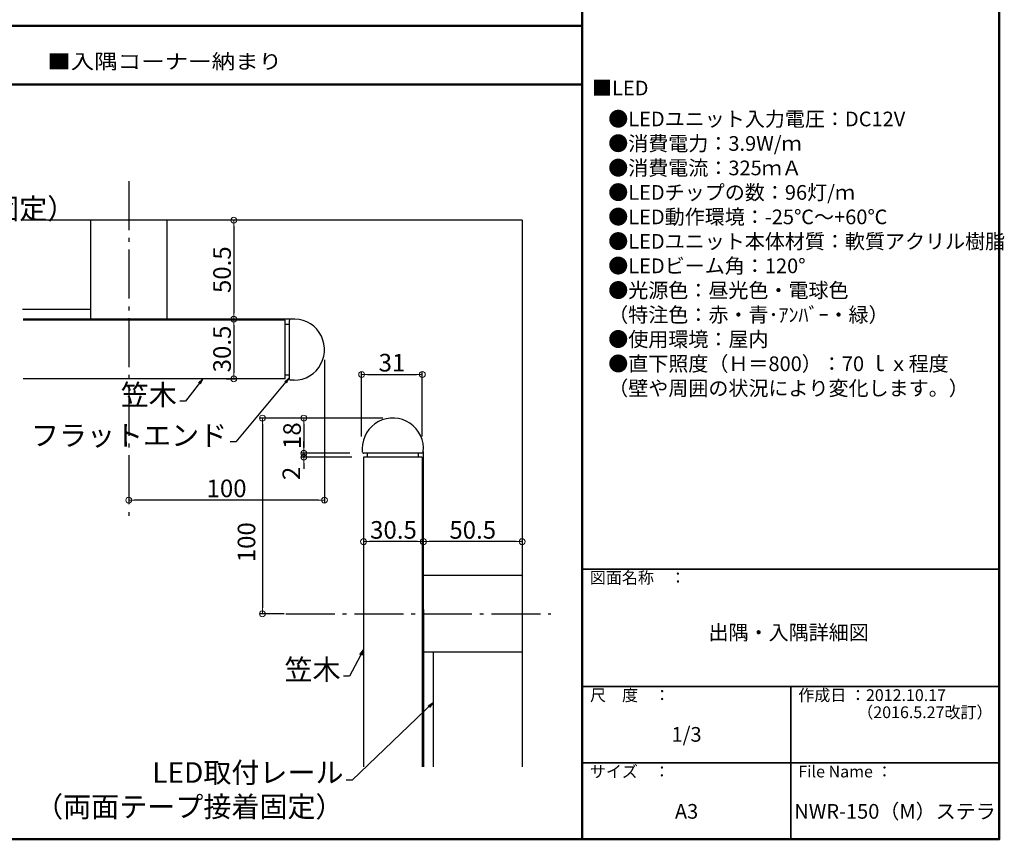
# Model space of a CAD drawing. Extents: x 58 to 1279, y -892 to -61.
# Drawn here: x 757 to 1260, y -892 to -474 of the extents above; entities that cross this region are included whole.
import ezdxf
from ezdxf.enums import TextEntityAlignment as Align

# ---------------------------------------------------------------- set-up
doc = ezdxf.new("R2010")
doc.units = 0
doc.header["$LTSCALE"] = 5
doc.header["$MEASUREMENT"] = 0
doc.linetypes.add('CENTER', pattern=[12, 5, -0.8, 0.4, -0.8, 5])
doc.layers.get('0').update_dxf_attribs({"linetype": 'CONTINUOUS'})
doc.layers.get('DEFPOINTS').update_dxf_attribs({"linetype": 'CONTINUOUS'})
for name, color, linetype in [('02壁', 9, 'CONTINUOUS'), ('08文字', 21, 'CONTINUOUS'), ('1', 7, 'CONTINUOUS'), ('3', 7, 'CONTINUOUS'), ('moji', 70, 'CONTINUOUS'), ('TEXT', 7, 'CONTINUOUS'), ('zumenwaku', 190, 'CONTINUOUS')]:
    doc.layers.add(name, color=color, linetype=linetype)
doc.layers.add('sunpou', color=7, linetype='CONTINUOUS', lineweight=18)
doc.styles.add('MSP', font='txt')
doc.styles.get("Standard").update_dxf_attribs({"font": 'simplex.shx', "width": 0.7, "bigfont": 'bigfont.shx'})
doc.dimstyles.new('一般寸法', dxfattribs={"dimscale": 3, "dimtxt": 3, "dimasz": 1, "dimexe": 0.5, "dimexo": 2, "dimgap": 0.5, "dimtad": 1, "dimdec": 0, "dimzin": 9, "dimdsep": 46, "dimtxsty": 'Standard', "dimblk1": 'ORIGIN', "dimblk2": 'ORIGIN', "dimsah": 1, "dimcen": 1, "dimclrd": 11, "dimclre": 11, "dimclrt": 2, "dimadec": 0, "dimazin": 2, "dimtfac": 1, "dimtdec": 0, "dimtmove": 2, "dimatfit": 3, "dimldrblk": 'OPEN', "dimfxl": 0, "dimtolj": 1, "dimtzin": 9, "dimarcsym": 0})

# ---------------------------------------------------------------- blocks, each defined once
blk = doc.blocks.new('_ORIGIN')
at = {"color": 0, "linetype": 'ByBlock'}
blk.add_line((0, 0), (-1, 0), dxfattribs=at)
blk.add_circle((0, 0), 0.5, dxfattribs=at)
blk = doc.blocks.new('*D16')
at = {"layer": 'DEFPOINTS', "color": 0, "linetype": 'Continuous'}
for p in [(863.04, -576.01), (863.04, -626.51), (866.74, -626.51)]:
    blk.add_point(p, dxfattribs=at)
at = {"layer": 'sunpou', "color": 11, "linetype": 'Continuous', "lineweight": -2}
for p, q in [((869.04, -576.01), (868.24, -576.01)), ((866.74, -579.01), (866.74, -623.51)), ((869.04, -626.51), (868.24, -626.51))]:
    blk.add_line(p, q, dxfattribs=at)
at = {"layer": 'sunpou', "color": 11, "linetype": 'Continuous', "lineweight": -2, "xscale": 3, "yscale": 3, "zscale": 3}
for p, rotation in [((866.74, -576.01), 90), ((866.74, -626.51), 270)]:
    blk.add_blockref('_ORIGIN', p, dxfattribs=dict(at, rotation=rotation))
at = {"layer": 'sunpou', "color": 2, "linetype": 'Continuous', "insert": (860.74, -601.26), "char_height": 9, "attachment_point": 5, "rotation": 90}
blk.add_mtext('\\A1;50.5', dxfattribs=at)
blk = doc.blocks.new('_OPEN')
at = {"color": 0, "linetype": 'ByBlock'}
for p, q in [((-1, 0.17), (0, 0)), ((0, 0), (-1, -0.17)), ((0, 0), (-1, 0))]:
    blk.add_line(p, q, dxfattribs=at)
blk = doc.blocks.new('*D17')
at = {"layer": 'DEFPOINTS', "color": 0, "linetype": 'Continuous'}
for p in [(863.04, -626.51), (856.87, -657.01), (866.74, -657.01)]:
    blk.add_point(p, dxfattribs=at)
at = {"layer": 'sunpou', "color": 11, "linetype": 'Continuous', "lineweight": -2}
for p, q in [((869.04, -626.51), (868.24, -626.51)), ((866.74, -629.51), (866.74, -654.01)), ((862.87, -657.01), (868.24, -657.01))]:
    blk.add_line(p, q, dxfattribs=at)
at = {"layer": 'sunpou', "color": 11, "linetype": 'Continuous', "lineweight": -2, "xscale": 3, "yscale": 3, "zscale": 3}
for p, rotation in [((866.74, -626.51), 90), ((866.74, -657.01), 270)]:
    blk.add_blockref('_ORIGIN', p, dxfattribs=dict(at, rotation=rotation))
at = {"layer": 'sunpou', "color": 2, "linetype": 'Continuous', "insert": (860.74, -641.76), "char_height": 9, "attachment_point": 5, "rotation": 90}
blk.add_mtext('\\A1;30.5', dxfattribs=at)
blk = doc.blocks.new('*D18')
at = {"layer": 'DEFPOINTS', "color": 0, "linetype": 'Continuous'}
for p in [(913.05, -641.27), (813.07, -705.75), (813.07, -718.94)]:
    blk.add_point(p, dxfattribs=at)
at = {"layer": 'sunpou', "color": 11, "linetype": 'Continuous', "lineweight": -2}
for p, q in [((913.05, -647.27), (913.05, -720.44)), ((813.07, -711.75), (813.07, -720.44)), ((910.05, -718.94), (816.07, -718.94))]:
    blk.add_line(p, q, dxfattribs=at)
at = {"layer": 'sunpou', "color": 11, "linetype": 'Continuous', "lineweight": -2, "xscale": 3, "yscale": 3, "zscale": 3, "rotation": 180}
blk.add_blockref('_ORIGIN', (813.07, -718.94), dxfattribs=at)
at = {"layer": 'sunpou', "color": 11, "linetype": 'Continuous', "lineweight": -2, "xscale": 3, "yscale": 3, "zscale": 3}
blk.add_blockref('_ORIGIN', (913.05, -718.94), dxfattribs=at)
at = {"layer": 'sunpou', "color": 2, "linetype": 'Continuous', "insert": (863.06, -712.94), "char_height": 9, "attachment_point": 5}
blk.add_mtext('\\A1;100', dxfattribs=at)
blk = doc.blocks.new('*D19')
at = {"layer": 'DEFPOINTS', "color": 0, "linetype": 'Continuous'}
for p in [(948.8, -677.02), (881.35, -777.01), (898.54, -777.01)]:
    blk.add_point(p, dxfattribs=at)
at = {"layer": 'sunpou', "color": 11, "linetype": 'Continuous', "lineweight": -2}
for p, q in [((942.8, -677.02), (879.85, -677.02)), ((881.35, -680.02), (881.35, -774.01)), ((892.54, -777.01), (879.85, -777.01))]:
    blk.add_line(p, q, dxfattribs=at)
at = {"layer": 'sunpou', "color": 11, "linetype": 'Continuous', "lineweight": -2, "xscale": 3, "yscale": 3, "zscale": 3}
for p, rotation in [((881.35, -677.02), 90), ((881.35, -777.01), 270)]:
    blk.add_blockref('_ORIGIN', p, dxfattribs=dict(at, rotation=rotation))
at = {"layer": 'sunpou', "color": 2, "linetype": 'Continuous', "insert": (873.23, -740.45), "char_height": 9, "attachment_point": 5, "rotation": 90}
blk.add_mtext('\\A1;100', dxfattribs=at)
blk = doc.blocks.new('*D20')
at = {"layer": 'DEFPOINTS', "color": 0, "linetype": 'Continuous'}
for p in [(963.05, -654.75), (932.05, -692.51), (963.05, -692.51)]:
    blk.add_point(p, dxfattribs=at)
at = {"layer": 'sunpou', "color": 11, "linetype": 'Continuous', "lineweight": -2}
for p, q in [((932.05, -686.51), (932.05, -653.25)), ((963.05, -686.51), (963.05, -653.25)), ((935.05, -654.75), (960.05, -654.75))]:
    blk.add_line(p, q, dxfattribs=at)
at = {"layer": 'sunpou', "color": 11, "linetype": 'Continuous', "lineweight": -2, "xscale": 3, "yscale": 3, "zscale": 3, "rotation": 180}
blk.add_blockref('_ORIGIN', (932.05, -654.75), dxfattribs=at)
at = {"layer": 'sunpou', "color": 11, "linetype": 'Continuous', "lineweight": -2, "xscale": 3, "yscale": 3, "zscale": 3}
blk.add_blockref('_ORIGIN', (963.05, -654.75), dxfattribs=at)
at = {"layer": 'sunpou', "color": 2, "linetype": 'Continuous', "insert": (947.55, -648.75), "char_height": 9, "attachment_point": 5}
blk.add_mtext('\\A1;31', dxfattribs=at)
blk = doc.blocks.new('*D21')
at = {"layer": 'DEFPOINTS', "color": 0, "linetype": 'Continuous'}
for p in [(963.57, -740.15), (963.57, -741.69), (1014.05, -741.69)]:
    blk.add_point(p, dxfattribs=at)
at = {"layer": 'sunpou', "color": 11, "linetype": 'Continuous', "lineweight": -2}
for p, q in [((963.57, -735.69), (963.57, -738.65)), ((1014.05, -735.69), (1014.05, -738.65)), ((1011.05, -740.15), (966.57, -740.15))]:
    blk.add_line(p, q, dxfattribs=at)
at = {"layer": 'sunpou', "color": 11, "linetype": 'Continuous', "lineweight": -2, "xscale": 3, "yscale": 3, "zscale": 3, "rotation": 180}
blk.add_blockref('_ORIGIN', (963.57, -740.15), dxfattribs=at)
at = {"layer": 'sunpou', "color": 11, "linetype": 'Continuous', "lineweight": -2, "xscale": 3, "yscale": 3, "zscale": 3}
blk.add_blockref('_ORIGIN', (1014.05, -740.15), dxfattribs=at)
at = {"layer": 'sunpou', "color": 2, "linetype": 'Continuous', "insert": (988.81, -734.15), "char_height": 9, "attachment_point": 5}
blk.add_mtext('\\A1;50.5', dxfattribs=at)
blk = doc.blocks.new('*D22')
at = {"layer": 'DEFPOINTS', "color": 0, "linetype": 'Continuous'}
for p in [(933.05, -732.43), (933.05, -740.15), (963.57, -741.69)]:
    blk.add_point(p, dxfattribs=at)
at = {"layer": 'sunpou', "color": 11, "linetype": 'Continuous', "lineweight": -2}
for p, q in [((933.05, -738.43), (933.05, -741.65)), ((963.57, -735.69), (963.57, -738.65)), ((960.57, -740.15), (936.05, -740.15))]:
    blk.add_line(p, q, dxfattribs=at)
at = {"layer": 'sunpou', "color": 11, "linetype": 'Continuous', "lineweight": -2, "xscale": 3, "yscale": 3, "zscale": 3, "rotation": 180}
blk.add_blockref('_ORIGIN', (933.05, -740.15), dxfattribs=at)
at = {"layer": 'sunpou', "color": 11, "linetype": 'Continuous', "lineweight": -2, "xscale": 3, "yscale": 3, "zscale": 3}
blk.add_blockref('_ORIGIN', (963.57, -740.15), dxfattribs=at)
at = {"layer": 'sunpou', "color": 2, "linetype": 'Continuous', "insert": (948.31, -734.15), "char_height": 9, "attachment_point": 5}
blk.add_mtext('\\A1;30.5', dxfattribs=at)
blk = doc.blocks.new('*D23')
at = {"layer": 'DEFPOINTS', "color": 0, "linetype": 'Continuous'}
for p in [(948.8, -677.02), (902.52, -695.01), (932.05, -695.01)]:
    blk.add_point(p, dxfattribs=at)
at = {"layer": 'sunpou', "color": 11, "linetype": 'Continuous', "lineweight": -2}
for p, q in [((942.8, -677.02), (901.02, -677.02)), ((902.52, -680.02), (902.52, -692.01)), ((926.05, -695.01), (901.02, -695.01))]:
    blk.add_line(p, q, dxfattribs=at)
at = {"layer": 'sunpou', "color": 11, "linetype": 'Continuous', "lineweight": -2, "xscale": 3, "yscale": 3, "zscale": 3}
for p, rotation in [((902.52, -677.02), 90), ((902.52, -695.01), 270)]:
    blk.add_blockref('_ORIGIN', p, dxfattribs=dict(at, rotation=rotation))
at = {"layer": 'sunpou', "color": 2, "linetype": 'Continuous', "insert": (896.52, -686.01), "char_height": 9, "attachment_point": 5, "rotation": 90}
blk.add_mtext('\\A1;18', dxfattribs=at)
blk = doc.blocks.new('*D24')
at = {"layer": 'DEFPOINTS', "color": 0, "linetype": 'Continuous'}
for p in [(902.52, -697.01), (932.05, -695.01), (933.05, -697.01)]:
    blk.add_point(p, dxfattribs=at)
at = {"layer": 'sunpou', "color": 11, "linetype": 'Continuous', "lineweight": -2}
for p, q in [((902.52, -692.01), (902.52, -689.01)), ((926.05, -695.01), (901.02, -695.01)), ((927.05, -697.01), (901.02, -697.01)), ((902.52, -695.01), (902.52, -697.01)), ((902.52, -700.01), (902.52, -703.01))]:
    blk.add_line(p, q, dxfattribs=at)
at = {"layer": 'sunpou', "color": 11, "linetype": 'Continuous', "lineweight": -2, "xscale": 3, "yscale": 3, "zscale": 3}
for p, rotation in [((902.52, -695.01), 270), ((902.52, -697.01), 90)]:
    blk.add_blockref('_ORIGIN', p, dxfattribs=dict(at, rotation=rotation))
at = {"layer": 'sunpou', "color": 2, "linetype": 'Continuous', "insert": (896.13, -705.31), "char_height": 9, "attachment_point": 5, "rotation": 90}
blk.add_mtext('\\A1;2', dxfattribs=at)

msp = doc.modelspace()

# ---------------------------------------------------------------- linework, layer by layer
at = {"layer": '02壁', "linetype": 'Continuous'}
for q in [(759.14, -576.01), (1014.05, -855.12)]:
    msp.add_line((1014.05, -576.01), q, dxfattribs=at)
at = {"layer": '1', "color": 5, "linetype": 'CENTER'}
for p, q in [((813.07, -556.03), (813.07, -730.73)), ((893.36, -777.01), (1028.76, -777.01))]:
    msp.add_line(p, q, dxfattribs=at)
at = {"layer": '3', "color": 8, "linetype": 'Continuous'}
for p, q in [((793.57, -576.21), (793.57, -626.51)), ((832.57, -576.21), (832.57, -626.51)), ((1013.85, -757.51), (963.55, -757.51)), ((1014.05, -757.71), (1014.05, -796.31)), ((1013.85, -796.51), (963.55, -796.51))]:
    msp.add_line(p, q, dxfattribs=at)
at = {"layer": '3', "color": 6, "linetype": 'Continuous'}
for p, q in [((895.99, -626.51), (759.12, -626.51)), ((893.07, -627.01), (759.14, -627.01)), ((893.07, -657.01), (893.07, -627.01)), ((895.07, -627.31), (895.07, -656.91)), ((893.07, -629.01), (895.07, -629.01)), ((893.07, -657.01), (759.14, -657.01)), ((893.07, -655.01), (895.07, -655.01)), ((897.52, -657.71), (895.87, -657.71)), ((932.36, -692.55), (932.36, -694.2)), ((963.56, -694.07), (963.58, -855.14)), ((933.05, -697.01), (933.05, -855.12)), ((963.05, -697.01), (933.05, -697.01)), ((962.76, -695), (933.16, -695)), ((935.05, -697.01), (935.05, -695.01)), ((961.05, -697.01), (961.05, -695.01)), ((963.05, -697.01), (963.05, -855.12))]:
    msp.add_line(p, q, dxfattribs=at)
at = {"layer": '3', "color": 8, "linetype": 'Continuous'}
for centre, start, end in [((793.77, -576.21), 90, 180), ((832.37, -576.21), 0, 90), ((1013.85, -757.71), 0, 90), ((1013.85, -796.31), 270, 0)]:
    msp.add_arc(centre, 0.2, start, end, dxfattribs=at)
at = {"layer": '3', "color": 6, "linetype": 'Continuous'}
for centre, radius, start, end in [((895.87, -627.31), 0.8, 90, 180), ((897.43, -642.07), 15.64, 270.143, 95.7284), ((895.87, -656.91), 0.8, 180, 270), ((948, -692.64), 15.64, 354.2789, 179.8643), ((933.16, -694.2), 0.8, 180.0073, 270.0073), ((962.76, -694.2), 0.8, 270.0073, 0.0073)]:
    msp.add_arc(centre, radius, start, end, dxfattribs=at)
at = {"layer": 'TEXT'}
for p, q in [((793.57, -621.51), (758.85, -621.51)), ((968.58, -796.51), (968.58, -855.17))]:
    msp.add_line(p, q, dxfattribs=at)
at = {"layer": 'zumenwaku', "linetype": 'Continuous', "lineweight": 50, "ltscale": 0.33}
for p, q in [((1044.8, -61.16), (1044.8, -892.16)), ((57.8, -476.66), (1044.8, -476.66)), ((57.8, -506.66), (1044.8, -506.66))]:
    msp.add_line(p, q, dxfattribs=at)
at = {"layer": 'zumenwaku', "linetype": 'Continuous', "lineweight": 35, "ltscale": 0.33}
for p, q in [((1044.8, -754.16), (1257.8, -754.16)), ((1044.8, -814.16), (1257.8, -814.16)), ((1151.3, -814.16), (1151.3, -892.16)), ((1044.8, -853.16), (1257.8, -853.16))]:
    msp.add_line(p, q, dxfattribs=at)
at = {"layer": 'zumenwaku', "linetype": 'Continuous', "lineweight": 50, "ltscale": 0.33}
msp.add_lwpolyline([(57.8, -892.16), (1257.8, -892.16), (1257.8, -61.16), (57.8, -61.16)], close=True, dxfattribs=at)

# ---------------------------------------------------------------- texts
at = {"layer": '08文字', "color": 2, "linetype": 'Continuous', "char_height": 10.5}
for s, insert, attachment_point in [('LED取付レール\\P（両面テープ接着固定）', (628.19, -578.6), 7), ('笠木', (837.63, -673.69), 9), ('フラットエンド', (863.37, -694.42), 9), ('笠木', (921.33, -814.04), 9), ('LED取付レール\\P（両面テープ接着固定）', (922.8, -884.07), 9)]:
    msp.add_mtext(s, dxfattribs=dict(at, insert=insert, attachment_point=attachment_point))
at = {"layer": 'moji', "linetype": 'Continuous', "ltscale": 0.33, "style": 'MSP', "width": 1.183193}
msp.add_text('■入隅コーナー納まり', height=7.5, dxfattribs=at).set_placement((771.4, -498.67), (891.4, -498.67), align=Align.FIT)
at = {"layer": 'moji', "linetype": 'Continuous', "ltscale": 0.33, "style": 'MSP'}
msp.add_text('■LED', height=7.5, dxfattribs=at).set_placement((1049.76, -512.24))
at = {"layer": 'moji', "linetype": 'Continuous', "ltscale": 0.33, "char_height": 7.5, "style": 'MSP'}
for s, insert, width, attachment_point in [('●LEDユニット入力電圧：DC12V\\P●消費電力：3.9W/ｍ\\P●消費電流：325ｍＡ\\P●LEDチップの数：96灯/ｍ\\P●LED動作環境：-25℃～+60℃\\P●LEDユニット本体材質：軟質アクリル樹脂\\P●LEDビーム角：120°\\P●光源色：昼光色・電球色\\P\u3000\u3000\u3000\u3000\u3000\u3000\u3000（特注色：赤・青･ｱﾝﾊﾞｰ・緑）\\P●使用環境：屋内\\P●直下照度（Ｈ＝800）：70 ｌｘ程度\\P\u3000\u3000\u3000（壁や周囲の状況により変化します。）', (1058.03, -520.54), 197.9792, 1), ('出隅・入隅詳細図', (1150.21, -787.52), 213.1368, 5), ('1/3', (1098.05, -839.55), 106.5, 5), ('A3', (1098.05, -878.86), 106.5, 5), ('NWR-150（M）ステラ', (1204.55, -878.86), 106.5, 5)]:
    msp.add_mtext(s, dxfattribs=dict(at, insert=insert, width=width, attachment_point=attachment_point))
at = {"layer": 'zumenwaku', "linetype": 'Continuous', "ltscale": 0.33, "char_height": 6, "attachment_point": 1, "style": 'MSP'}
for s, insert, width in [('図面名称\u3000：', (1048.63, -755.55), 65.6176), ('尺\u3000度\u3000：', (1048.73, -815.55), 54.9777), ('作成日 ：2012.10.17', (1155.13, -815.55), 104.7284), ('（2016.5.27改訂）', (1185.27, -824.28), 104.7284), ('サイズ\u3000：', (1048.63, -854.55), 54.9777), ('File Name ：', (1155.13, -854.55), 54.9777)]:
    msp.add_mtext(s, dxfattribs=dict(at, insert=insert, width=width))

# ---------------------------------------------------------------- dimensions: what is measured, and where the dimension line sits
at = {"layer": 'sunpou', "linetype": 'Continuous'}
for base, p1, p2, picture, middle in [((866.74, -626.51), (863.04, -576.01), (863.04, -626.51), '*D16', (860.74, -601.26)), ((866.74, -657.01), (863.04, -626.51), (856.87, -657.01), '*D17', (860.74, -641.76))]:
    dim = msp.add_linear_dim(base=base, p1=p1, p2=p2, angle=90, dimstyle='一般寸法', override={"dimdec": 1}, dxfattribs=at)
    dim.commit()
    dim.dimension.update_dxf_attribs({"geometry": picture, "text_midpoint": middle})
for base, p1, p2, picture, middle in [((813.07, -718.94), (913.05, -641.27), (813.07, -705.75), '*D18', (863.06, -712.94)), ((963.05, -654.75), (932.05, -692.51), (963.05, -692.51), '*D20', (947.55, -648.75))]:
    dim = msp.add_linear_dim(base=base, p1=p1, p2=p2, dimstyle='一般寸法', dxfattribs=at)
    dim.commit()
    dim.dimension.update_dxf_attribs({"geometry": picture, "text_midpoint": middle})
for base, p1, p2, picture, middle in [((881.35, -777.01), (948.8, -677.02), (898.54, -777.01), '*D19', (873.23, -740.45)), ((902.52, -697.01), (932.05, -695.01), (933.05, -697.01), '*D24', (896.13, -705.31))]:
    dim = msp.add_linear_dim(base=base, p1=p1, p2=p2, angle=90, dimstyle='一般寸法', dxfattribs=at)
    dim.commit()
    dim.dimension.update_dxf_attribs({"geometry": picture, "text_midpoint": middle, "dimtype": 160})
dim = msp.add_linear_dim(base=(902.52, -695.01), p1=(948.8, -677.02), p2=(932.05, -695.01), angle=90, dimstyle='一般寸法', dxfattribs=at)
dim.commit()
dim.dimension.update_dxf_attribs({"geometry": '*D23', "text_midpoint": (896.52, -686.01)})
for base, p1, p2, picture, middle in [((933.05, -740.15), (963.57, -741.69), (933.05, -732.43), '*D22', (948.31, -734.15)), ((963.57, -740.15), (1014.05, -741.69), (963.57, -741.69), '*D21', (988.81, -734.15))]:
    dim = msp.add_linear_dim(base=base, p1=p1, p2=p2, dimstyle='一般寸法', override={"dimdec": 1}, dxfattribs=at)
    dim.commit()
    dim.dimension.update_dxf_attribs({"geometry": picture, "text_midpoint": middle})

# ---------------------------------------------------------------- leaders
at = {"layer": '08文字', "linetype": 'Continuous', "annotation_type": 0, "has_hookline": 1, "hookline_direction": 1}
for points, text_width in [([(895.07, -656.56), (867.87, -689.17), (864.87, -689.17)], 58.31), ([(850.92, -657.01), (842.13, -668.44), (839.13, -668.44)], 15.68), ([(933.05, -795.4), (925.83, -808.79), (922.83, -808.79)], 15.68), ([(968.58, -822.36), (927.23, -861.93), (924.23, -861.93)], 87.71)]:
    msp.add_leader(points, dimstyle='一般寸法', override={"dimgap": 0.5, "dimtad": 0}, dxfattribs=dict(at, text_width=text_width))

doc.saveas('drawing.dxf')
